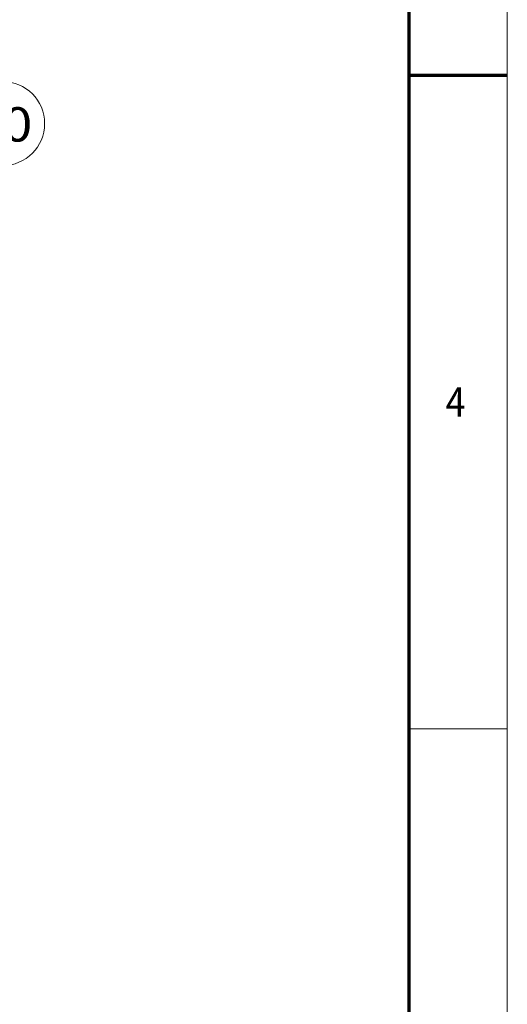
# Model space of a CAD drawing. Extents: x 0 to 297, y 0 to 420.
# Drawn here: x 247 to 297, y 115 to 216 of the extents above; entities that cross this region are included whole.
import ezdxf
from ezdxf.enums import TextEntityAlignment as Align

# ---------------------------------------------------------------- set-up
doc = ezdxf.new("R2010")
doc.units = 0
doc.layers.get('0').update_dxf_attribs({"lineweight": 13})
doc.layers.add('General', color=7, linetype='Continuous', lineweight=13)
doc.styles.get("Standard").update_dxf_attribs({"font": 'isocp.shx'})

# ---------------------------------------------------------------- blocks, each defined once
blk = doc.blocks.new('BLOCK22')
at = {"color": 7, "lineweight": 9}
for points in [[(294, 165), (332.56604, 84.843903), (378.56604, 84.843903)], [(302.693573, 154.890625), (294, 165), (296.474182, 151.898224)], [(515.245239, 87.964111), (527.492554, 93.234856), (514.250671, 94.793922)], [(527.492554, 93.234856), (469.869415, 84.843903), (423.674103, 84.843903)], [(295.985657, -19.58284), (332.56604, 84.843903), (378.56604, 84.843903)], [(296.986572, -6.287132), (295.985657, -19.58284), (303.500366, -8.568878)]]:
    blk.add_lwpolyline(points, dxfattribs=at)
blk.add_circle((401.120087, 84.843903), 22.554031, dxfattribs=at)
blk.add_text('9', height=23.333333, dxfattribs=at).set_placement((391, 72.622482), (411.240143, 72.622482), align=Align.FIT)
blk = doc.blocks.new('BLOCK66')
at = {"color": 7, "lineweight": 9}
for points in [[(336, 447.376495), (398.675659, 539.843933), (401.675659, 539.843933)], [(340.369507, 459.973541), (336, 447.376495), (346.082611, 456.101105)]]:
    blk.add_lwpolyline(points, dxfattribs=at)
blk.add_circle((430.240173, 539.843933), 28.564526, dxfattribs=at)
blk.add_text('10', height=23.333333, dxfattribs=at).set_placement((410.000031, 527.622498), (450.480347, 527.622498), align=Align.FIT)

msp = doc.modelspace()

# ---------------------------------------------------------------- linework, layer by layer
at = {"layer": 'General', "color": 7, "lineweight": 9}
msp.add_line((297, 0), (297, 420), dxfattribs=at)
at = {"layer": 'General', "color": 7, "lineweight": 70}
msp.add_line((287, 10), (287, 410), dxfattribs=at)
at = {"layer": 'General', "color": 7, "lineweight": 70, "ltscale": 0.25}
msp.add_line((287, 210), (297, 210), dxfattribs=at)
at = {"layer": 'General', "color": 7, "lineweight": 9, "ltscale": 0.25}
msp.add_line((287, 143.33333), (297, 143.33333), dxfattribs=at)

# ---------------------------------------------------------------- block references
at = {"lineweight": 0, "xscale": 0.15, "yscale": 0.15, "zscale": 0.15}
for name, p in [('BLOCK66', (181.00867, 124.10065)), ('BLOCK22', (181.00867, 98.65126))]:
    msp.add_blockref(name, p, dxfattribs=at)

# ---------------------------------------------------------------- texts
at = {"layer": 'General', "color": 7, "lineweight": 9}
msp.add_text('4', height=3, dxfattribs=at).set_placement((290.71338, 175.16641), (292.73663, 175.16641), align=Align.FIT)

doc.saveas('drawing.dxf')
